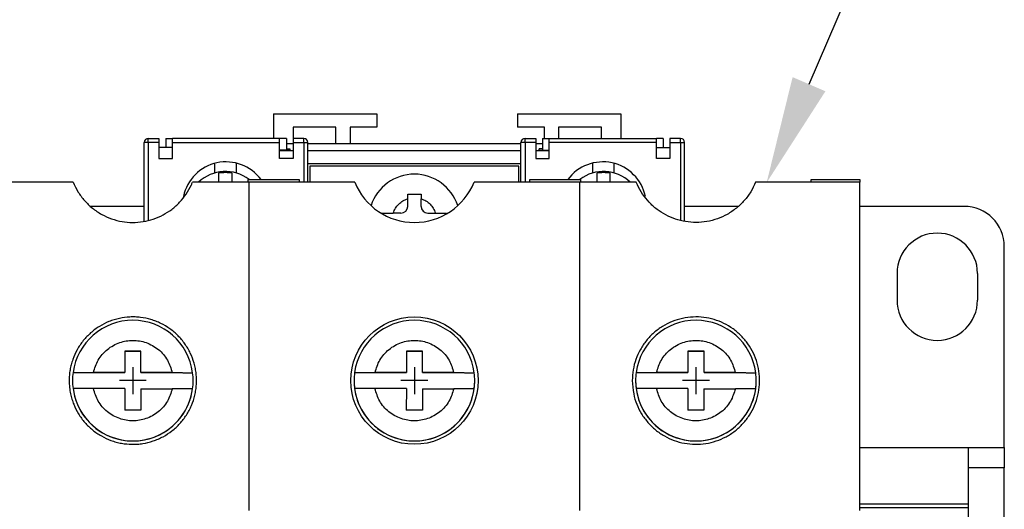
# Model space of a CAD drawing. Extents: x -341 to 515, y -197 to 491.
# Drawn here: x -111 to -37, y 96 to 132 of the extents above; entities that cross this region are included whole.
import ezdxf

# ---------------------------------------------------------------- set-up
doc = ezdxf.new("R2010")
doc.units = 0
doc.header["$MEASUREMENT"] = 0
doc.layers.get('0').update_dxf_attribs({"linetype": 'CONTINUOUS'})

msp = doc.modelspace()

# ---------------------------------------------------------------- linework, layer by layer
at = {"color": 7}
for p, q in [((-51.78646697, 127.32771532), (-41.25474157, 151.79084197)), ((-91.7201989, 125.11484065), (-91.7201989, 123.28259789)), ((-91.7201989, 125.11484065), (-84.0201989, 125.11484065)), ((-84.0201989, 125.11484065), (-84.0201989, 124.11484065)), ((-73.5201989, 125.11484065), (-65.8201989, 125.11484065)), ((-73.5201989, 125.11484065), (-73.5201989, 124.11484065)), ((-65.8201989, 125.11484065), (-65.8201989, 123.28259789)), ((-87.0701989, 124.11484065), (-90.2701989, 124.11484065)), ((-90.2701989, 124.11484065), (-90.2701989, 123.28259789)), ((-87.0701989, 122.91484065), (-87.0701989, 124.11484065)), ((-84.0201989, 124.11484065), (-86.0201989, 124.11484065)), ((-86.0201989, 124.11484065), (-86.0201989, 122.91484065)), ((-71.5201989, 124.11484065), (-73.5201989, 124.11484065)), ((-71.5201989, 123.28259789), (-71.5201989, 124.11484065)), ((-67.2701989, 124.11484065), (-70.4701989, 124.11484065)), ((-70.4701989, 124.11484065), (-70.4701989, 123.28259789)), ((-67.2701989, 123.28259789), (-67.2701989, 124.11484065)), ((-101.3701989, 117.09644804), (-101.3701989, 122.98259789)), ((-101.0701989, 122.98259789), (-101.3701989, 122.98259789)), ((-101.0701989, 122.98259789), (-101.0701989, 123.28259789)), ((-101.0701989, 123.28259789), (-100.2701989, 123.28259789)), ((-100.2701989, 122.98259789), (-101.0701989, 122.98259789)), ((-101.0701989, 122.98259789), (-101.0701989, 117.17067244)), ((-100.2701989, 123.28259789), (-100.2701989, 122.98259789)), ((-100.2701989, 122.98259789), (-100.2701989, 121.78259789)), ((-99.7701989, 123.28259789), (-99.7701989, 122.61484065)), ((-99.7701989, 123.28259789), (-99.2701989, 123.28259789)), ((-91.2701989, 123.28259789), (-99.2701989, 123.28259789)), ((-99.2701989, 122.98259789), (-99.2701989, 123.28259789)), ((-99.2701989, 121.78259789), (-99.2701989, 122.98259789)), ((-99.2701989, 122.98259789), (-91.2701989, 122.98259789)), ((-91.2701989, 122.98259789), (-91.2701989, 123.28259789)), ((-90.7701989, 123.28259789), (-91.2701989, 123.28259789)), ((-91.2701989, 121.78259789), (-91.2701989, 122.98259789)), ((-90.7701989, 123.28259789), (-90.7701989, 122.41696674)), ((-90.7701989, 122.91484065), (-90.2701989, 122.91484065)), ((-89.4701989, 123.28259789), (-90.2701989, 123.28259789)), ((-90.2701989, 123.28259789), (-90.2701989, 122.98259789)), ((-90.2701989, 122.98259789), (-90.2701989, 121.78259789)), ((-90.2701989, 122.98259789), (-89.4701989, 122.98259789)), ((-89.4701989, 122.98259789), (-89.4701989, 123.28259789)), ((-89.4701989, 122.98259789), (-89.1701989, 122.98259789)), ((-89.4701989, 122.98259789), (-89.4701989, 120.01484065)), ((-89.1701989, 120.01484065), (-89.1701989, 122.98259789)), ((-89.1701989, 122.91484065), (-73.2701989, 122.91484065)), ((-73.2701989, 120.01484065), (-73.2701989, 122.98259789)), ((-72.9701989, 122.98259789), (-73.2701989, 122.98259789)), ((-72.9701989, 122.98259789), (-72.9701989, 123.28259789)), ((-72.9701989, 123.28259789), (-72.1701989, 123.28259789)), ((-72.1701989, 122.98259789), (-72.9701989, 122.98259789)), ((-72.9701989, 122.98259789), (-72.9701989, 120.01484065)), ((-72.1701989, 123.28259789), (-72.1701989, 122.98259789)), ((-72.1701989, 122.98259789), (-72.1701989, 121.78259789)), ((-72.1701989, 122.91484065), (-71.6701989, 122.91484065)), ((-71.6701989, 123.28259789), (-71.6701989, 122.41696674)), ((-71.6701989, 123.28259789), (-71.1701989, 123.28259789)), ((-71.1701989, 123.28259789), (-63.1701989, 123.28259789)), ((-71.1701989, 122.98259789), (-71.1701989, 123.28259789)), ((-71.1701989, 121.78259789), (-71.1701989, 122.98259789)), ((-63.1701989, 122.98259789), (-71.1701989, 122.98259789)), ((-63.1701989, 122.98259789), (-63.1701989, 123.28259789)), ((-62.6701989, 123.28259789), (-63.1701989, 123.28259789)), ((-63.1701989, 121.78259789), (-63.1701989, 122.98259789)), ((-62.6701989, 123.28259789), (-62.6701989, 122.61484065)), ((-61.3701989, 123.28259789), (-62.1701989, 123.28259789)), ((-62.1701989, 123.28259789), (-62.1701989, 122.98259789)), ((-62.1701989, 122.98259789), (-62.1701989, 121.78259789)), ((-62.1701989, 122.98259789), (-61.3701989, 122.98259789)), ((-61.3701989, 122.98259789), (-61.3701989, 123.28259789)), ((-61.3701989, 122.98259789), (-61.0701989, 122.98259789)), ((-61.3701989, 122.98259789), (-61.3701989, 117.17067244)), ((-61.0701989, 117.09644804), (-61.0701989, 122.98259789)), ((-99.2701989, 122.61484065), (-100.2701989, 122.61484065)), ((-90.5201989, 122.41696674), (-91.2701989, 122.41696674)), ((-91.2701989, 122.37504052), (-90.2701989, 122.37504052)), ((-90.7701989, 122.51130074), (-90.5201989, 122.51130074)), ((-90.5201989, 122.51130074), (-90.5201989, 122.41696674)), ((-89.1701989, 122.37504052), (-73.2701989, 122.37504052)), ((-72.1701989, 122.37504052), (-71.1701989, 122.37504052)), ((-71.6701989, 122.51130074), (-71.9201989, 122.51130074)), ((-71.9201989, 122.41696674), (-71.9201989, 122.51130074)), ((-71.9201989, 122.41696674), (-71.1701989, 122.41696674)), ((-63.1701989, 122.61484065), (-62.1701989, 122.61484065)), ((-100.2701989, 121.78259789), (-99.2701989, 121.78259789)), ((-96.1201989, 121.41947532), (-96.1201989, 120.70231262)), ((-94.5201989, 121.44487555), (-94.5201989, 120.70231262)), ((-90.2701989, 121.78259789), (-91.2701989, 121.78259789)), ((-89.1701989, 121.41484065), (-73.2701989, 121.41484065)), ((-73.4201989, 121.21484065), (-89.0201989, 121.21484065)), ((-89.0201989, 121.21484065), (-89.0201989, 120.01484065)), ((-73.4201989, 120.01484065), (-73.4201989, 121.21484065)), ((-72.1701989, 121.78259789), (-71.1701989, 121.78259789)), ((-67.9201989, 120.70231262), (-67.9201989, 121.44487555)), ((-66.3201989, 120.70231262), (-66.3201989, 121.41947532)), ((-62.1701989, 121.78259789), (-63.1701989, 121.78259789)), ((-106.66991799, 120.01484065), (-114.4451989, 120.01484065)), ((-93.5701989, 120.01484065), (-97.77047981, 120.01484065)), ((-93.6201989, 120.21484065), (-89.8201989, 120.21484065)), ((-93.6201989, 120.01484065), (-93.6201989, 120.21484065)), ((-93.5701989, 120.01484065), (-93.5701989, 95.51484065)), ((-85.66991799, 120.01484065), (-93.5701989, 120.01484065)), ((-89.8201989, 120.21484065), (-89.8201989, 120.01484065)), ((-68.8701989, 120.01484065), (-76.77047981, 120.01484065)), ((-72.6201989, 120.21484065), (-68.8201989, 120.21484065)), ((-72.6201989, 120.01484065), (-72.6201989, 120.21484065)), ((-68.8701989, 95.51484065), (-68.8701989, 120.01484065)), ((-64.66991799, 120.01484065), (-68.8701989, 120.01484065)), ((-68.8201989, 120.21484065), (-68.8201989, 120.01484065)), ((-47.9951989, 120.01484065), (-55.77047981, 120.01484065)), ((-51.6201989, 120.21484065), (-48.4451989, 120.21484065)), ((-51.6201989, 120.01484065), (-51.6201989, 120.21484065)), ((-48.4451989, 120.21484065), (-48.4451989, 120.2115036)), ((-48.4451989, 120.21484065), (-47.9951989, 120.21484065)), ((-48.4451989, 120.2115036), (-47.9951989, 120.2115036)), ((-47.9951989, 120.21484065), (-47.9951989, 120.2115036)), ((-47.9951989, 120.2115036), (-47.9951989, 120.01484065)), ((-47.9951989, 95.51484065), (-47.9951989, 120.01484065)), ((-81.7201989, 118.21484065), (-81.7201989, 118.78725916)), ((-80.7201989, 118.21484065), (-80.7201989, 118.78725916)), ((-101.3701989, 118.21484065), (-105.37655918, 118.21484065)), ((-82.2201989, 117.71484065), (-82.79261742, 117.71484065)), ((-80.2201989, 117.71484065), (-79.64778038, 117.71484065)), ((-57.06383862, 118.21484065), (-61.0701989, 118.21484065)), ((-40.2201989, 118.21484065), (-47.9951989, 118.21484065)), ((-37.2201989, 100.21484065), (-37.2201989, 115.21484065)), ((-45.2201989, 113.21484065), (-45.2201989, 111.21484065)), ((-39.2201989, 113.21484065), (-39.2201989, 111.21484065)), ((-102.816192, 107.41597074), (-102.81910536, 105.81597339)), ((-101.61619399, 107.41378572), (-102.816192, 107.41597074)), ((-102.816192, 107.41596589), (-101.61619399, 107.41378087)), ((-101.61910735, 105.81378837), (-101.61619399, 107.41378572)), ((-81.816192, 107.41597074), (-81.81910536, 105.81597339)), ((-80.61619399, 107.41378572), (-81.816192, 107.41597074)), ((-81.816192, 107.41596589), (-80.61619399, 107.41378087)), ((-80.61910735, 105.81378837), (-80.61619399, 107.41378572)), ((-60.816192, 107.41597074), (-60.81910536, 105.81597339)), ((-59.61619399, 107.41378572), (-60.816192, 107.41597074)), ((-60.816192, 107.41596589), (-59.61619399, 107.41378087)), ((-59.61910735, 105.81378837), (-59.61619399, 107.41378572)), ((-106.67891959, 105.8229975), (-106.67891959, 105.8229967)), ((-106.67891959, 105.8229967), (-102.81910536, 105.81596854)), ((-102.81910536, 105.81597339), (-105.15848917, 105.82023307)), ((-102.81910536, 105.81596854), (-102.81910536, 105.81597339)), ((-102.22019887, 106.21487299), (-102.22019887, 104.21487299)), ((-102.22019887, 105.91487299), (-102.22019887, 104.51487299)), ((-101.61910735, 105.81378837), (-101.61910735, 105.81378352)), ((-99.27972354, 105.8095287), (-101.61910735, 105.81378837)), ((-101.61910735, 105.81378352), (-97.75929313, 105.80675537)), ((-97.75929313, 105.80675537), (-97.75929313, 105.80675618)), ((-85.67891959, 105.8229975), (-85.67891959, 105.8229967)), ((-85.67891959, 105.8229967), (-81.81910536, 105.81596854)), ((-81.81910536, 105.81597339), (-84.15848917, 105.82023307)), ((-81.81910536, 105.81596854), (-81.81910536, 105.81597339)), ((-81.22019887, 106.21487784), (-81.22019887, 104.21487784)), ((-81.22019887, 105.91487784), (-81.22019887, 104.51487784)), ((-80.61910735, 105.81378837), (-80.61910735, 105.81378352)), ((-78.27972354, 105.8095287), (-80.61910735, 105.81378837)), ((-80.61910735, 105.81378352), (-76.75929313, 105.80675537)), ((-76.75929313, 105.80675537), (-76.75929313, 105.80675618)), ((-64.67891959, 105.8229975), (-64.67891959, 105.8229967)), ((-64.67891959, 105.8229967), (-60.81910536, 105.81596854)), ((-60.81910536, 105.81597339), (-63.15848917, 105.82023307)), ((-60.81910536, 105.81596854), (-60.81910536, 105.81597339)), ((-60.22019887, 106.21487784), (-60.22019887, 104.21487784)), ((-60.22019887, 105.91487784), (-60.22019887, 104.51487784)), ((-59.61910735, 105.81378837), (-59.61910735, 105.81378352)), ((-57.27972354, 105.8095287), (-59.61910735, 105.81378837)), ((-59.61910735, 105.81378352), (-55.75929313, 105.80675537)), ((-55.75929313, 105.80675537), (-55.75929313, 105.80675618)), ((-101.22019887, 105.21487299), (-103.22019887, 105.21487299)), ((-101.52019887, 105.21487299), (-102.92019887, 105.21487299)), ((-80.22019887, 105.21487784), (-82.22019887, 105.21487784)), ((-80.52019887, 105.21487784), (-81.92019887, 105.21487784)), ((-59.22019887, 105.21487784), (-61.22019887, 105.21487784)), ((-59.52019887, 105.21487784), (-60.92019887, 105.21487784)), ((-106.68110461, 104.62299949), (-106.68110461, 104.62299869)), ((-102.82129038, 104.61597538), (-105.16067419, 104.62023506)), ((-102.82129038, 104.61597538), (-102.82420374, 103.01597804)), ((-101.62129237, 104.61379036), (-101.62420573, 103.01379302)), ((-101.62129237, 104.61379036), (-99.28190855, 104.60953069)), ((-97.76147815, 104.60675736), (-97.76147815, 104.60675817)), ((-85.68110461, 104.62299949), (-85.68110461, 104.62299869)), ((-81.82129038, 104.61597538), (-84.16067419, 104.62023506)), ((-81.82129038, 104.61597538), (-81.82420374, 103.01597804)), ((-80.62129237, 104.61379036), (-80.62420573, 103.01379302)), ((-80.62129237, 104.61379036), (-78.28190855, 104.60953069)), ((-76.76147815, 104.60675736), (-76.76147815, 104.60675817)), ((-64.68110461, 104.62299949), (-64.68110461, 104.62299869)), ((-60.82129038, 104.61597538), (-63.16067419, 104.62023506)), ((-60.82129038, 104.61597538), (-60.82420374, 103.01597804)), ((-59.62129237, 104.61379036), (-59.62420573, 103.01379302)), ((-59.62129237, 104.61379036), (-57.28190855, 104.60953069)), ((-55.76147815, 104.60675736), (-55.76147815, 104.60675817)), ((-101.62420573, 103.01379302), (-102.82420374, 103.01597804)), ((-80.62420573, 103.01379302), (-81.82420374, 103.01597804)), ((-59.62420573, 103.01379302), (-60.82420374, 103.01597804)), ((-47.9951989, 100.21484065), (-39.8951989, 100.21484065)), ((-39.8951989, 100.21484065), (-37.2201989, 100.21484065)), ((-39.8951989, 98.71484065), (-39.8951989, 100.21484065)), ((-37.2201989, 100.21484065), (-37.2201989, 98.71484065)), ((-37.2201989, 98.71484065), (-39.8951989, 98.71484065)), ((-39.8951989, 90.71484065), (-39.8951989, 98.71484065)), ((-37.2201989, 90.71484065), (-37.2201989, 98.71484065)), ((-47.9951989, 96.01484065), (-39.8951989, 96.01484065)), ((-39.8951989, 95.71484065), (-47.9951989, 95.71484065))]:
    msp.add_line(p, q, dxfattribs=at)
msp.add_circle((-81.2201989, 105.21484065), 4.75, dxfattribs=at)
for centre, radius, start, end in [((-101.0701989, 122.98259789), 0.3, 90, 180), ((-89.4701989, 122.98259789), 0.3, 0, 90), ((-72.9701989, 122.98259789), 0.3, 90, 180), ((-61.3701989, 122.98259789), 0.3, 0, 90), ((-95.2701989, 118.28259789), 3.25, 36.479578245, 168.0095838718), ((-67.1701989, 118.28259789), 3.25, 11.9904161282, 143.520421755), ((-95.3201989, 117.91484065), 2.9, 52.4764867979, 133.6028189727), ((-95.3201989, 117.91484065), 2.81421356, 79.7659541718, 100.2340458282), ((-81.2201989, 117.21484065), 3.4, 90, 161.973133719), ((-81.2201989, 117.21484065), 3.4, 18.026866281, 90), ((-67.1201989, 117.91484065), 2.9, 46.3971810273, 127.5235132021), ((-67.1201989, 117.91484065), 2.81421356, 79.7659541718, 100.2340458282), ((-81.2201989, 121.81484065), 4.8, 202.024312837, 337.975687163), ((-82.2201989, 118.21484065), 0.5, 270, 0), ((-80.2201989, 118.21484065), 0.5, 180, 270), ((-40.2201989, 115.21484065), 3, 0, 90), ((-42.2201989, 113.21484065), 3, 0, 180), ((-42.2201989, 111.21484065), 3, 180, 0), ((-102.22019887, 105.21487784), 4.5, 7.5579286011, 172.2334172796), ((-81.22019887, 105.21487784), 4.5, 7.5579286011, 172.2334172796), ((-60.22019887, 105.21487784), 4.5, 7.5579286011, 172.2334172796), ((-102.22019887, 105.21487703), 4.5, 172.2334172796, 187.5579286011), ((-102.22019887, 105.21487703), 4.5, 352.2334172796, 7.5579286011), ((-81.22019887, 105.21487703), 4.5, 172.2334172796, 187.5579286011), ((-81.22019887, 105.21487703), 4.5, 352.2334172796, 7.5579286011), ((-60.22019887, 105.21487703), 4.5, 172.2334172796, 187.5579286011), ((-60.22019887, 105.21487703), 4.5, 352.2334172796, 7.5579286011), ((-102.22019887, 105.21487299), 4.5, 179.8956729404, 359.9478364727), ((-81.22019887, 105.21487299), 4.5, 179.8956729404, 359.9478364727), ((-60.22019887, 105.21487299), 4.5, 179.8956729404, 359.9478364727), ((-102.22019887, 105.21487784), 4.5, 187.5579286011, 352.2334172796), ((-81.22019887, 105.21487784), 4.5, 187.5579286011, 352.2334172796), ((-60.22019887, 105.21487784), 4.5, 187.5579286011, 352.2334172796)]:
    msp.add_arc(centre, radius, start, end, dxfattribs=at)
for points, knots in [([(-95.8201989, 120.68428066), (-95.8201989, 120.66297566), (-95.8201989, 120.57981648), (-95.8201989, 120.3736697), (-95.8201989, 120.12313047), (-95.8201989, 120.01484065)], [0, 0, 0, 0, 0.1635740972, 0.6384741031, 1, 1, 1, 1]), ([(-94.8201989, 120.01484065), (-94.8201989, 120.08789845), (-94.8201989, 120.31485971), (-94.8201989, 120.54112747), (-94.8201989, 120.64673282), (-94.8201989, 120.68428066)], [0, 0, 0, 0, 0.2342565357, 0.7277410264, 1, 1, 1, 1]), ([(-67.6201989, 120.68428066), (-67.6201989, 120.66297566), (-67.6201989, 120.57981648), (-67.6201989, 120.3736697), (-67.6201989, 120.12313047), (-67.6201989, 120.01484065)], [0, 0, 0, 0, 0.1635740972, 0.6384741031, 1, 1, 1, 1]), ([(-66.6201989, 120.01484065), (-66.6201989, 120.08789845), (-66.6201989, 120.31485971), (-66.6201989, 120.54112747), (-66.6201989, 120.64673282), (-66.6201989, 120.68428066)], [0, 0, 0, 0, 0.2342565357, 0.7277410264, 1, 1, 1, 1]), ([(-106.66991799, 120.01484065), (-106.55874384, 119.7738234), (-106.33325204, 119.28497402), (-105.84334427, 118.63333634), (-105.2487571, 118.06004165), (-104.57020666, 117.60288351), (-103.82043704, 117.26521071), (-103.04240837, 117.06302826), (-102.23940634, 116.99298599), (-101.45204161, 117.05474315), (-100.68199724, 117.24542911), (-99.9625313, 117.55473751), (-99.29858974, 117.97966841), (-98.71509326, 118.50390827), (-98.22123697, 119.12217589), (-97.92726759, 119.6420613), (-97.79771715, 119.95008102), (-97.77047981, 120.01484065)], [0, 0, 0, 0, 0.071210547, 0.1444346125, 0.2156635963, 0.2890657935, 0.3584411708, 0.4299279857, 0.4976564548, 0.5673844224, 0.6345497528, 0.7036377767, 0.771305427, 0.8408557012, 0.9100287151, 0.9810839814, 1, 1, 1, 1]), ([(-55.77047981, 120.01484065), (-55.88165396, 119.7738234), (-56.10714577, 119.28497402), (-56.59705353, 118.63333634), (-57.1916407, 118.06004165), (-57.87019114, 117.60288351), (-58.61996076, 117.26521071), (-59.39798943, 117.06302826), (-60.20099147, 116.99298599), (-60.98835619, 117.05474315), (-61.75840056, 117.24542911), (-62.4778665, 117.55473751), (-63.14180806, 117.97966841), (-63.72530454, 118.50390827), (-64.21916083, 119.12217589), (-64.51313022, 119.6420613), (-64.64268065, 119.95008102), (-64.66991799, 120.01484065)], [0, 0, 0, 0, 0.071210547, 0.1444346125, 0.2156635963, 0.2890657935, 0.3584411708, 0.4299279857, 0.4976564548, 0.5673844224, 0.6345497528, 0.7036377767, 0.771305427, 0.8408557012, 0.9100287151, 0.9810839814, 1, 1, 1, 1]), ([(-81.7201989, 118.78725916), (-81.7201989, 118.84195919), (-81.7201989, 118.95177723), (-81.7201989, 119.06034843), (-81.7201989, 119.11484065)], [0, 0, 0, 0, 0.4980969367, 1, 1, 1, 1]), ([(-80.7201989, 119.11484065), (-80.7201989, 119.06076667), (-80.7201989, 118.95219951), (-80.7201989, 118.84238063), (-80.7201989, 118.78725916)], [0, 0, 0, 0, 0.49806931701, 1, 1, 1, 1]), ([(-82.79261742, 117.71484065), (-82.74444499, 117.83754283), (-82.64813452, 118.08285962), (-82.3963362, 118.39085081), (-82.08834604, 118.64281136), (-81.8429988, 118.73907686), (-81.7201989, 118.78725916)], [0, 0, 0, 0, 0.2500867733, 0.49999503965, 0.74974017248, 1, 1, 1, 1]), ([(-80.7201989, 118.78725916), (-80.59749672, 118.73908674), (-80.35217993, 118.64277627), (-80.04418873, 118.39097795), (-79.79222819, 118.08298778), (-79.69596268, 117.83764054), (-79.64778038, 117.71484065)], [0, 0, 0, 0, 0.2500867733, 0.4999950396, 0.7497401725, 1, 1, 1, 1]), ([(-83.71140111, 117.71484065), (-83.67279306, 117.71484065), (-83.5511549, 117.71484065), (-83.31948251, 117.71484065), (-83.04903226, 117.71484065), (-82.87055219, 117.71484065), (-82.79261742, 117.71484065)], [0, 0, 0, 0, 0.1413794395, 0.4454286716, 0.7578419094, 1, 1, 1, 1]), ([(-79.64778038, 117.71484065), (-79.59591694, 117.71484065), (-79.49183447, 117.71484065), (-79.33545941, 117.71484065), (-79.17930909, 117.71484065), (-79.0280704, 117.71484065), (-78.91137087, 117.71484065), (-78.8484285, 117.71484065), (-78.83084937, 117.71484065)], [0, 0, 0, 0, 0.1837390891, 0.3687379953, 0.5578373821, 0.7484079814, 0.9297330426, 1, 1, 1, 1]), ([(-106.9701989, 105.21484065), (-106.96701108, 105.34696753), (-106.96061322, 105.61214181), (-106.90851377, 106.01023095), (-106.82425492, 106.40728384), (-106.66680099, 106.92238114), (-106.44491381, 107.41469531), (-106.16376985, 107.87305658), (-105.92366554, 108.19833203), (-105.65797361, 108.50072663), (-105.36839228, 108.7793737), (-105.05208959, 109.03570711), (-104.60597641, 109.3374945), (-104.12418317, 109.58083667), (-103.61825928, 109.76050962), (-103.10153418, 109.89560903), (-102.57080702, 109.96474772), (-102.03956817, 109.96708799), (-101.51185911, 109.92468398), (-100.99246817, 109.81649678), (-100.49407826, 109.64609526), (-100.01110227, 109.43429934), (-99.55640574, 109.16287122), (-99.14079869, 108.83876792), (-98.75192471, 108.47925889), (-98.40900375, 108.07134612), (-98.12036859, 107.62480182), (-97.86936896, 107.15332558), (-97.67862023, 106.65050852), (-97.55300147, 106.1285996), (-97.49240181, 105.72934668), (-97.46598532, 105.32794102), (-97.47323423, 104.92620594), (-97.51512378, 104.52142544), (-97.61658816, 103.99200196), (-97.78484124, 103.47842306), (-98.01550768, 102.99258431), (-98.28625988, 102.5293361), (-98.61466197, 102.10250554), (-98.99207261, 101.72248028), (-99.39989427, 101.37648506), (-99.84986531, 101.08357104), (-100.33052116, 100.85064749), (-100.8289915, 100.65948102), (-101.34979073, 100.53210303), (-101.87991282, 100.47130249), (-102.41325011, 100.45570256), (-102.94663884, 100.50762689), (-103.46690316, 100.62543559), (-103.97528163, 100.78694229), (-104.46135858, 101.01214268), (-104.91324689, 101.29510335), (-105.33949823, 101.61533498), (-105.72362812, 101.98819379), (-106.05640953, 102.40411081), (-106.3528753, 102.84683652), (-106.5921617, 103.32528507), (-106.76911581, 103.82735016), (-106.87779453, 104.24882512), (-106.95486121, 104.71306865), (-106.96506748, 105.04696651), (-106.9701989, 105.21484065)], [0, 0, 0, 0, 0.0133252282, 0.0267432926, 0.040453606, 0.0542646731, 0.0810815118, 0.0946929675, 0.1085028685, 0.1218292969, 0.1352490838, 0.1489648762, 0.1627836729, 0.1894031742, 0.2029192375, 0.2166376576, 0.2429421761, 0.2562966983, 0.2698488255, 0.2959719428, 0.309230436, 0.3226804339, 0.3489043884, 0.3622111949, 0.3757071713, 0.4022262587, 0.4156831455, 0.4293320898, 0.4561090377, 0.4696995299, 0.4834873412, 0.4968195075, 0.5102447546, 0.5239644634, 0.5377863148, 0.5644984866, 0.5780593205, 0.591820443, 0.618376737, 0.6318576399, 0.6455366436, 0.6719967726, 0.6854279584, 0.6990554967, 0.7254816393, 0.7388951573, 0.7525043252, 0.7789241865, 0.7923344217, 0.805940158, 0.832360073, 0.8457702582, 0.8593758243, 0.8858026156, 0.8992159284, 0.9128241702, 0.939286903, 0.9527176171, 0.9663424763, 0.9830779752, 1, 1, 1, 1]), ([(-64.9701989, 105.21484065), (-64.95670024, 105.48377397), (-64.92970266, 106.02164573), (-64.71919343, 106.80496511), (-64.38687227, 107.54160622), (-63.93428851, 108.21313631), (-63.37266492, 108.79733182), (-62.72228121, 109.2798813), (-61.9990751, 109.64266876), (-61.22974067, 109.87990892), (-60.43366041, 109.98141731), (-59.63662468, 109.95165414), (-58.85858419, 109.78744676), (-58.11920697, 109.4999199), (-57.43929462, 109.09167477), (-56.83265687, 108.5767425), (-56.32091718, 107.96483369), (-55.91381161, 107.27316709), (-55.6302089, 106.51967055), (-55.47433843, 105.72624891), (-55.45753414, 104.91653287), (-55.57524998, 104.11495896), (-55.82949397, 103.3459747), (-56.20655316, 102.63130722), (-56.70048563, 101.99290164), (-57.29138507, 101.44594944), (-57.96685579, 101.00881246), (-58.70399793, 100.68904883), (-59.48480513, 100.50027994), (-60.28566335, 100.44230547), (-61.08455601, 100.52222188), (-61.85935611, 100.73216184), (-62.58665184, 101.07147824), (-63.24828316, 101.52541202), (-63.82209961, 102.08551555), (-64.29694107, 102.73198932), (-64.65144206, 103.44962114), (-64.9143, 104.28090788), (-64.95020467, 104.88078626), (-64.9701989, 105.21484065)], [0, 0, 0, 0, 0.0271231318, 0.0542467773, 0.0813688499, 0.1084904725, 0.1356222463, 0.1627525646, 0.1896825092, 0.2166110223, 0.2432191108, 0.2698269985, 0.2962450504, 0.3226642127, 0.3491799417, 0.3756971335, 0.4025122793, 0.4293281932, 0.4564087594, 0.4834890595, 0.5106297451, 0.5377696388, 0.5647895146, 0.5918087481, 0.6186695526, 0.6455300762, 0.6722921814, 0.6990542214, 0.725781322, 0.752508417, 0.7792290206, 0.8059496314, 0.8326701238, 0.859390691, 0.8861174505, 0.912844509, 0.9396061738, 0.9663684785, 1, 1, 1, 1]), ([(-105.15848917, 105.82023307), (-105.0599424, 106.13886825), (-104.85677734, 106.79576987), (-104.14875847, 107.59003345), (-103.23228708, 108.10239443), (-102.21463533, 108.27033593), (-101.19760192, 108.09868957), (-100.28300247, 107.58299448), (-99.57788076, 106.78615778), (-99.37710928, 106.12852065), (-99.27972354, 105.8095287)], [0, 0, 0, 0, 0.1212644248, 0.25, 0.3787355752, 0.5, 0.6212644248, 0.75, 0.8787355752, 1, 1, 1, 1]), ([(-84.15848917, 105.82023307), (-84.0599424, 106.13886825), (-83.85677734, 106.79576987), (-83.14875847, 107.59003345), (-82.23228708, 108.10239443), (-81.21463533, 108.27033593), (-80.19760192, 108.09868957), (-79.28300247, 107.58299448), (-78.57788076, 106.78615778), (-78.37710928, 106.12852065), (-78.27972354, 105.8095287)], [0, 0, 0, 0, 0.1212644248, 0.25, 0.3787355752, 0.5, 0.6212644248, 0.75, 0.8787355752, 1, 1, 1, 1]), ([(-63.15848917, 105.82023307), (-63.0599424, 106.13886825), (-62.85677734, 106.79576987), (-62.14875847, 107.59003345), (-61.23228708, 108.10239443), (-60.21463533, 108.27033593), (-59.19760192, 108.09868957), (-58.28300247, 107.58299448), (-57.57788076, 106.78615778), (-57.37710928, 106.12852065), (-57.27972354, 105.8095287)], [0, 0, 0, 0, 0.1212644248, 0.25, 0.3787355752, 0.5, 0.6212644248, 0.75, 0.8787355752, 1, 1, 1, 1]), ([(-106.67891959, 105.8229975), (-106.67793342, 105.82299582), (-106.6759542, 105.82299244), (-106.65982047, 105.8229634), (-106.63372322, 105.82291621), (-106.5969808, 105.82284963), (-106.55051, 105.82276533), (-106.49475662, 105.82266411), (-106.42913628, 105.82254492), (-106.35477575, 105.82240979), (-106.2447212, 105.82220974), (-106.11903597, 105.82198119), (-105.98056187, 105.82172931), (-105.87100399, 105.82152999), (-105.75660365, 105.82132183), (-105.63674211, 105.8211037), (-105.49705631, 105.82084945), (-105.33720415, 105.82055846), (-105.2183238, 105.82034201), (-105.15848917, 105.82023307)], [0, 0, 0, 0, 0.0519869931, 0.1043360391, 0.1578263188, 0.2117105202, 0.2638847027, 0.3164227513, 0.3695227746, 0.4233912103, 0.4755438295, 0.5815960572, 0.6356157797, 0.6882205778, 0.7411840233, 0.7952695517, 0.8497388397, 0.9243708419, 1, 1, 1, 1]), ([(-99.27972354, 105.8095287), (-99.23720007, 105.80945127), (-99.15186399, 105.80929588), (-99.02366331, 105.8090624), (-98.89573811, 105.8088294), (-98.77084922, 105.80860189), (-98.65044935, 105.80838253), (-98.5347171, 105.80817164), (-98.4229463, 105.80796794), (-98.28421061, 105.80771505), (-98.15942711, 105.80748752), (-98.05163983, 105.80729089), (-97.97960962, 105.80715945), (-97.91757426, 105.8070462), (-97.86556242, 105.80695118), (-97.82293555, 105.80687324), (-97.78845556, 105.8068101), (-97.76412386, 105.8067654), (-97.76090937, 105.80675926), (-97.75929313, 105.80675618)], [0, 0, 0, 0, 0.0537619989, 0.1078895816, 0.1631795034, 0.2188754829, 0.272639271, 0.3267829709, 0.3821344047, 0.4379071511, 0.5443203806, 0.5989527036, 0.6539991896, 0.7066124645, 0.759598036, 0.8131618951, 0.8675190081, 0.9333886659, 1, 1, 1, 1]), ([(-85.67891959, 105.8229975), (-85.67793342, 105.82299582), (-85.6759542, 105.82299244), (-85.65982047, 105.8229634), (-85.63372322, 105.82291621), (-85.5969808, 105.82284963), (-85.55051, 105.82276533), (-85.49475662, 105.82266411), (-85.42913628, 105.82254492), (-85.35477575, 105.82240979), (-85.2447212, 105.82220974), (-85.11903597, 105.82198119), (-84.98056187, 105.82172931), (-84.87100399, 105.82152999), (-84.75660365, 105.82132183), (-84.63674211, 105.8211037), (-84.49705631, 105.82084945), (-84.33720415, 105.82055846), (-84.2183238, 105.82034201), (-84.15848917, 105.82023307)], [0, 0, 0, 0, 0.0519869931, 0.1043360391, 0.1578263188, 0.2117105202, 0.2638847027, 0.3164227513, 0.3695227746, 0.4233912103, 0.4755438295, 0.5815960572, 0.6356157797, 0.6882205778, 0.7411840233, 0.7952695517, 0.8497388397, 0.9243708419, 1, 1, 1, 1]), ([(-78.27972354, 105.8095287), (-78.23720007, 105.80945127), (-78.15186399, 105.80929588), (-78.02366331, 105.8090624), (-77.89573811, 105.8088294), (-77.77084922, 105.80860189), (-77.65044935, 105.80838253), (-77.5347171, 105.80817164), (-77.4229463, 105.80796794), (-77.28421061, 105.80771505), (-77.15942711, 105.80748752), (-77.05163983, 105.80729089), (-76.97960962, 105.80715945), (-76.91757426, 105.8070462), (-76.86556242, 105.80695118), (-76.82293555, 105.80687324), (-76.78845556, 105.8068101), (-76.76412386, 105.8067654), (-76.76090937, 105.80675926), (-76.75929313, 105.80675618)], [0, 0, 0, 0, 0.0537619989, 0.1078895816, 0.1631795034, 0.2188754829, 0.272639271, 0.3267829709, 0.3821344047, 0.4379071511, 0.5443203806, 0.5989527036, 0.6539991896, 0.7066124645, 0.759598036, 0.8131618951, 0.8675190081, 0.9333886659, 1, 1, 1, 1]), ([(-64.67891959, 105.8229975), (-64.67793342, 105.82299582), (-64.6759542, 105.82299244), (-64.65982047, 105.8229634), (-64.63372322, 105.82291621), (-64.5969808, 105.82284963), (-64.55051, 105.82276533), (-64.49475662, 105.82266411), (-64.42913628, 105.82254492), (-64.35477575, 105.82240979), (-64.2447212, 105.82220974), (-64.11903597, 105.82198119), (-63.98056187, 105.82172931), (-63.87100399, 105.82152999), (-63.75660365, 105.82132183), (-63.63674211, 105.8211037), (-63.49705631, 105.82084945), (-63.33720415, 105.82055846), (-63.2183238, 105.82034201), (-63.15848917, 105.82023307)], [0, 0, 0, 0, 0.0519869931, 0.1043360391, 0.1578263188, 0.2117105202, 0.2638847027, 0.3164227513, 0.3695227746, 0.4233912103, 0.4755438295, 0.5815960572, 0.6356157797, 0.6882205778, 0.7411840233, 0.7952695517, 0.8497388397, 0.9243708419, 1, 1, 1, 1]), ([(-57.27972354, 105.8095287), (-57.23720007, 105.80945127), (-57.15186399, 105.80929588), (-57.02366331, 105.8090624), (-56.89573811, 105.8088294), (-56.77084922, 105.80860189), (-56.65044935, 105.80838253), (-56.5347171, 105.80817164), (-56.4229463, 105.80796794), (-56.28421061, 105.80771505), (-56.15942711, 105.80748752), (-56.05163983, 105.80729089), (-55.97960962, 105.80715945), (-55.91757426, 105.8070462), (-55.86556242, 105.80695118), (-55.82293555, 105.80687324), (-55.78845556, 105.8068101), (-55.76412386, 105.8067654), (-55.76090937, 105.80675926), (-55.75929313, 105.80675618)], [0, 0, 0, 0, 0.0537619989, 0.1078895816, 0.1631795034, 0.2188754829, 0.272639271, 0.3267829709, 0.3821344047, 0.4379071511, 0.5443203806, 0.5989527036, 0.6539991896, 0.7066124645, 0.759598036, 0.8131618951, 0.8675190081, 0.9333886659, 1, 1, 1, 1]), ([(-105.16067419, 104.62023506), (-105.20319765, 104.62031248), (-105.28853374, 104.62046786), (-105.41673442, 104.62070125), (-105.54465959, 104.62093411), (-105.66954861, 104.62116142), (-105.78994799, 104.62138052), (-105.90568208, 104.6215911), (-106.01744587, 104.62179442), (-106.12218496, 104.62198493), (-106.21880937, 104.62216064), (-106.30736814, 104.62232164), (-106.38876662, 104.62246959), (-106.48424844, 104.62264306), (-106.56094973, 104.62278232), (-106.61745681, 104.62288478), (-106.65194395, 104.62294721), (-106.67627339, 104.62299112), (-106.6794882, 104.62299669), (-106.68110461, 104.62299949)], [0, 0, 0, 0, 0.0537619532, 0.1078894898, 0.1631793644, 0.2188752965, 0.2726390388, 0.3267826926, 0.3821340793, 0.4379067782, 0.4909724962, 0.5444137664, 0.5990460429, 0.654092482, 0.7595982407, 0.8131620542, 0.8675191209, 0.9333887227, 1, 1, 1, 1]), ([(-99.28190855, 104.60953069), (-99.38045533, 104.2908955), (-99.58362038, 103.63399389), (-100.29163926, 102.83973031), (-101.20811065, 102.32736933), (-102.2257624, 102.15942782), (-103.2427958, 102.33107419), (-104.15739526, 102.84676928), (-104.86251697, 103.64360598), (-105.06328844, 104.30124311), (-105.16067419, 104.62023506)], [0, 0, 0, 0, 0.1212644248, 0.25, 0.3787355752, 0.5, 0.6212644248, 0.75, 0.8787355752, 1, 1, 1, 1]), ([(-97.76147815, 104.60675817), (-97.76246432, 104.60676007), (-97.76444353, 104.6067639), (-97.78057725, 104.60679361), (-97.80667456, 104.60684146), (-97.84341678, 104.60690869), (-97.88988828, 104.60699362), (-97.94563902, 104.60709544), (-98.01126935, 104.60721523), (-98.11025279, 104.60739583), (-98.22605863, 104.60760703), (-98.35571078, 104.60784339), (-98.45984244, 104.6080332), (-98.56939198, 104.60823284), (-98.68379456, 104.60844129), (-98.80365549, 104.60865966), (-98.94334146, 104.60891412), (-99.10319356, 104.60920526), (-99.22207392, 104.60942173), (-99.28190855, 104.60953069)], [0, 0, 0, 0, 0.0519868682, 0.1043357883, 0.1578259394, 0.2117100113, 0.2638840685, 0.3164219908, 0.3695218864, 0.4233901926, 0.5283388945, 0.5815970628, 0.6356166555, 0.6882213272, 0.7411846454, 0.7952700438, 0.8497392008, 0.9243710237, 1, 1, 1, 1]), ([(-84.16067419, 104.62023506), (-84.20319765, 104.62031248), (-84.28853374, 104.62046786), (-84.41673442, 104.62070125), (-84.54465959, 104.62093411), (-84.66954861, 104.62116142), (-84.78994799, 104.62138052), (-84.90568208, 104.6215911), (-85.01744587, 104.62179442), (-85.12218496, 104.62198493), (-85.21880937, 104.62216064), (-85.30736814, 104.62232164), (-85.38876662, 104.62246959), (-85.48424844, 104.62264306), (-85.56094973, 104.62278232), (-85.61745681, 104.62288478), (-85.65194395, 104.62294721), (-85.67627339, 104.62299112), (-85.6794882, 104.62299669), (-85.68110461, 104.62299949)], [0, 0, 0, 0, 0.0537619532, 0.1078894898, 0.1631793644, 0.2188752965, 0.2726390388, 0.3267826926, 0.3821340793, 0.4379067782, 0.4909724962, 0.5444137664, 0.5990460429, 0.654092482, 0.7595982407, 0.8131620542, 0.8675191209, 0.9333887227, 1, 1, 1, 1]), ([(-78.28190855, 104.60953069), (-78.38045533, 104.2908955), (-78.58362038, 103.63399389), (-79.29163926, 102.83973031), (-80.20811065, 102.32736933), (-81.2257624, 102.15942782), (-82.2427958, 102.33107419), (-83.15739526, 102.84676928), (-83.86251697, 103.64360598), (-84.06328844, 104.30124311), (-84.16067419, 104.62023506)], [0, 0, 0, 0, 0.1212644248, 0.25, 0.3787355752, 0.5, 0.6212644248, 0.75, 0.8787355752, 1, 1, 1, 1]), ([(-76.76147815, 104.60675817), (-76.76246432, 104.60676007), (-76.76444353, 104.6067639), (-76.78057725, 104.60679361), (-76.80667456, 104.60684146), (-76.84341678, 104.60690869), (-76.88988828, 104.60699362), (-76.94563902, 104.60709544), (-77.01126935, 104.60721523), (-77.11025279, 104.60739583), (-77.22605863, 104.60760703), (-77.35571078, 104.60784339), (-77.45984244, 104.6080332), (-77.56939198, 104.60823284), (-77.68379456, 104.60844129), (-77.80365549, 104.60865966), (-77.94334146, 104.60891412), (-78.10319356, 104.60920526), (-78.22207392, 104.60942173), (-78.28190855, 104.60953069)], [0, 0, 0, 0, 0.0519868682, 0.1043357883, 0.1578259394, 0.2117100113, 0.2638840685, 0.3164219908, 0.3695218864, 0.4233901926, 0.5283388945, 0.5815970628, 0.6356166555, 0.6882213272, 0.7411846454, 0.7952700438, 0.8497392008, 0.9243710237, 1, 1, 1, 1]), ([(-63.16067419, 104.62023506), (-63.20319765, 104.62031248), (-63.28853374, 104.62046786), (-63.41673442, 104.62070125), (-63.54465959, 104.62093411), (-63.66954861, 104.62116142), (-63.78994799, 104.62138052), (-63.90568208, 104.6215911), (-64.01744587, 104.62179442), (-64.12218496, 104.62198493), (-64.21880937, 104.62216064), (-64.30736814, 104.62232164), (-64.38876662, 104.62246959), (-64.48424844, 104.62264306), (-64.56094973, 104.62278232), (-64.61745681, 104.62288478), (-64.65194395, 104.62294721), (-64.67627339, 104.62299112), (-64.6794882, 104.62299669), (-64.68110461, 104.62299949)], [0, 0, 0, 0, 0.0537619532, 0.1078894898, 0.1631793644, 0.2188752965, 0.2726390388, 0.3267826926, 0.3821340793, 0.4379067782, 0.4909724962, 0.5444137664, 0.5990460429, 0.654092482, 0.7595982407, 0.8131620542, 0.8675191209, 0.9333887227, 1, 1, 1, 1]), ([(-57.28190855, 104.60953069), (-57.38045533, 104.2908955), (-57.58362038, 103.63399389), (-58.29163926, 102.83973031), (-59.20811065, 102.32736933), (-60.2257624, 102.15942782), (-61.2427958, 102.33107419), (-62.15739526, 102.84676928), (-62.86251697, 103.64360598), (-63.06328844, 104.30124311), (-63.16067419, 104.62023506)], [0, 0, 0, 0, 0.1212644248, 0.25, 0.3787355752, 0.5, 0.6212644248, 0.75, 0.8787355752, 1, 1, 1, 1]), ([(-55.76147815, 104.60675817), (-55.76246432, 104.60676007), (-55.76444353, 104.6067639), (-55.78057725, 104.60679361), (-55.80667456, 104.60684146), (-55.84341678, 104.60690869), (-55.88988828, 104.60699362), (-55.94563902, 104.60709544), (-56.01126935, 104.60721523), (-56.11025279, 104.60739583), (-56.22605863, 104.60760703), (-56.35571078, 104.60784339), (-56.45984244, 104.6080332), (-56.56939198, 104.60823284), (-56.68379456, 104.60844129), (-56.80365549, 104.60865966), (-56.94334146, 104.60891412), (-57.10319356, 104.60920526), (-57.22207392, 104.60942173), (-57.28190855, 104.60953069)], [0, 0, 0, 0, 0.0519868682, 0.1043357883, 0.1578259394, 0.2117100113, 0.2638840685, 0.3164219908, 0.3695218864, 0.4233901926, 0.5283388945, 0.5815970628, 0.6356166555, 0.6882213272, 0.7411846454, 0.7952700438, 0.8497392008, 0.9243710237, 1, 1, 1, 1])]:
    msp.add_open_spline(points, degree=3, knots=knots, dxfattribs=at)
msp.add_open_spline([(-81.7201989, 119.11484065), (-81.55353223, 119.11484065), (-81.2201989, 119.11484065), (-80.88686557, 119.11484065), (-80.7201989, 119.11484065)], degree=3, dxfattribs=at)
msp.add_solid([(-50.56180339, 126.80048016), (-54.94987791, 119.97973388), (-53.01113054, 127.85495048)], dxfattribs=at)

doc.saveas('drawing.dxf')
